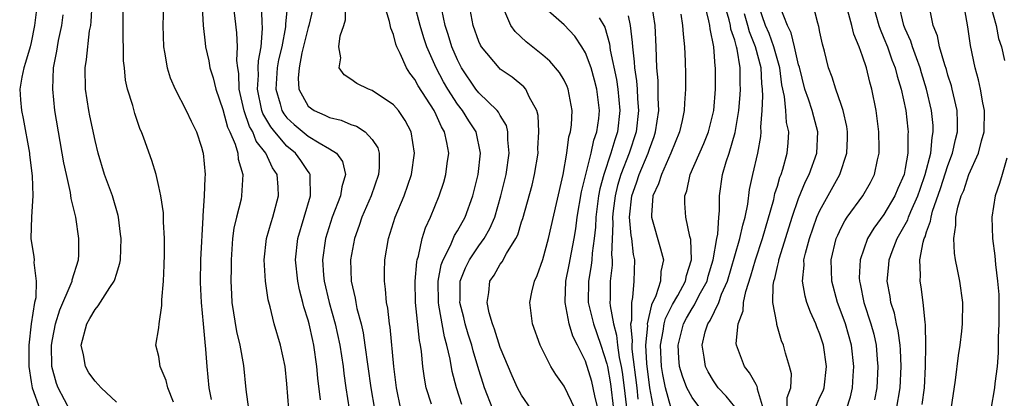
# Model space of a CAD drawing. Units: inches. Extents: x 2511000 to 2514000, y 1524000 to 1527000.
# Drawn here: x 2511268 to 2511360, y 1524486 to 1524522 of the extents above; entities that cross this region are included whole.
import ezdxf

# ---------------------------------------------------------------- set-up
doc = ezdxf.new("R2010")
doc.units = ezdxf.units.IN
doc.header["$MEASUREMENT"] = 0
doc.layers.add('LD25111524_2ft', color=123, linetype='Continuous')

msp = doc.modelspace()

# ---------------------------------------------------------------- linework, layer by layer
at = {"layer": 'LD25111524_2ft'}
for points, elevation in [([(2511284.917, 1524525), (2511285.145, 1524521), (2511285.32, 1524519.32), (2511285.367, 1524519), (2511285.661, 1524517.661), (2511285.772, 1524517), (2511286.078, 1524516.077), (2511286.329, 1524515), (2511287, 1524513.115), (2511287.439, 1524511.438), (2511287.645, 1524511), (2511288.138, 1524509.862), (2511288.383, 1524509), (2511288.437, 1524508.437), (2511288.872, 1524507), (2511288.751, 1524505), (2511288.694, 1524504.694), (2511288.274, 1524503), (2511288.034, 1524501.966), (2511287.91, 1524501), (2511287.771, 1524499), (2511287.775, 1524498.225), (2511287.747, 1524497), (2511287.794, 1524495.794), (2511287.842, 1524495), (2511288.269, 1524492.269), (2511288.571, 1524491), (2511288.913, 1524489.087), (2511289.156, 1524486.844), (2511289.4, 1524485)], 6834), ([(2511342.508, 1524485), (2511343, 1524486.114), (2511343.285, 1524486.715), (2511343.388, 1524487), (2511343.62, 1524489), (2511343.336, 1524491), (2511343, 1524492.038), (2511342.717, 1524492.717), (2511342.621, 1524493), (2511342.099, 1524494.099), (2511341.782, 1524495), (2511341.596, 1524495.596), (2511341.346, 1524497), (2511341.501, 1524498.498), (2511341.491, 1524499), (2511341.634, 1524499.634), (2511342.003, 1524501), (2511342.72, 1524503), (2511343, 1524503.632), (2511344.852, 1524507), (2511345.517, 1524509), (2511345.578, 1524510.422), (2511345.583, 1524511), (2511345.517, 1524511.517), (2511345.185, 1524513), (2511345, 1524513.559), (2511344.482, 1524515), (2511344.137, 1524516.137), (2511343.809, 1524517), (2511343.426, 1524518.574), (2511343.243, 1524519.243), (2511343, 1524520.363), (2511342.902, 1524520.902), (2511342.803, 1524521.197), (2511341.822, 1524525)], 6876), ([(2511306.555, 1524485.445), (2511306.069, 1524487), (2511305.895, 1524487.895), (2511305.747, 1524489), (2511305.616, 1524490.384), (2511305.52, 1524491), (2511305.426, 1524491.426), (2511305.073, 1524495), (2511305.034, 1524497), (2511305.18, 1524498.82), (2511305.221, 1524499), (2511305.34, 1524499.34), (2511305.699, 1524501), (2511306, 1524502), (2511306.467, 1524503), (2511307.293, 1524505), (2511307.719, 1524506.281), (2511307.917, 1524507), (2511308.038, 1524508.038), (2511308.172, 1524509), (2511308.006, 1524509.994), (2511307.791, 1524511), (2511307.487, 1524511.487), (2511307, 1524512.609), (2511306.807, 1524513), (2511305.323, 1524515.323), (2511305, 1524515.93), (2511304.517, 1524516.517), (2511304.21, 1524517), (2511303.629, 1524518.371), (2511303.315, 1524519), (2511303.227, 1524519.226), (2511303, 1524520.132), (2511302.741, 1524520.741), (2511302.629, 1524521.371), (2511301.866, 1524523.866)], 6846), ([(2511269.506, 1524522.493), (2511269.335, 1524521), (2511269, 1524519.386), (2511268.907, 1524519), (2511268.495, 1524517.505), (2511268.314, 1524517), (2511268.125, 1524516.125), (2511267.935, 1524515), (2511268.002, 1524513.998), (2511268.091, 1524513), (2511268.27, 1524512.27), (2511268.855, 1524509), (2511268.861, 1524508.861), (2511269.114, 1524506.886), (2511269.168, 1524505), (2511269.029, 1524503.029), (2511268.967, 1524501), (2511269.268, 1524499.268), (2511269.285, 1524499), (2511269.25, 1524498.75), (2511269.494, 1524497), (2511269.444, 1524495.444), (2511269.331, 1524495), (2511269.025, 1524493), (2511268.793, 1524491), (2511268.782, 1524489), (2511269, 1524487.563), (2511269.1, 1524487), (2511269.82, 1524485)], 6824), ([(2511277, 1524485.633), (2511275.569, 1524487), (2511275.301, 1524487.301), (2511275, 1524487.609), (2511274.407, 1524488.408), (2511274.094, 1524489), (2511273.921, 1524490.078), (2511273.703, 1524491), (2511274.23, 1524493), (2511274.5, 1524493.5), (2511275, 1524494.337), (2511275.311, 1524494.689), (2511276.399, 1524496.4), (2511276.805, 1524497), (2511276.858, 1524497.142), (2511277, 1524497.665), (2511277.328, 1524498.672), (2511277.38, 1524499), (2511277.44, 1524501), (2511277.405, 1524501.405), (2511277.209, 1524503), (2511277.173, 1524503.173), (2511276.638, 1524505), (2511275.901, 1524507), (2511275.298, 1524509), (2511275, 1524510.189), (2511274.512, 1524512.512), (2511274.416, 1524513), (2511274.11, 1524515), (2511274.088, 1524517), (2511274.213, 1524517.787), (2511274.497, 1524520.496), (2511274.593, 1524521), (2511274.642, 1524521.358), (2511274.724, 1524523)], 6828), ([(2511282.358, 1524485.642), (2511281.827, 1524487), (2511281.671, 1524487.671), (2511281.117, 1524489), (2511281, 1524489.936), (2511280.711, 1524491), (2511281, 1524492.606), (2511281.03, 1524493), (2511281.278, 1524494.721), (2511281.255, 1524495.255), (2511281.423, 1524497), (2511281.499, 1524498.501), (2511281.523, 1524499.523), (2511281.523, 1524501), (2511281.435, 1524502.565), (2511281.409, 1524503.409), (2511281.184, 1524505), (2511281, 1524505.894), (2511280.727, 1524507), (2511280.326, 1524508.325), (2511279.573, 1524510.427), (2511279.356, 1524511), (2511279.241, 1524511.241), (2511278.731, 1524512.731), (2511278.532, 1524513.468), (2511278.06, 1524515), (2511277.857, 1524515.858), (2511277.764, 1524517), (2511277.683, 1524517.683), (2511277.679, 1524519), (2511277.652, 1524519.653), (2511277.637, 1524523)], 6830), ([(2511281.412, 1524523), (2511281.368, 1524521), (2511281.41, 1524519), (2511281.51, 1524518.49), (2511281.756, 1524517), (2511282.063, 1524516.063), (2511282.519, 1524515), (2511283.558, 1524513), (2511284.016, 1524512.016), (2511284.53, 1524511), (2511285, 1524509.573), (2511285.106, 1524509.106), (2511285.144, 1524509), (2511285.322, 1524507), (2511285.294, 1524506.706), (2511285.24, 1524505), (2511285.121, 1524503.121), (2511285.101, 1524503), (2511284.905, 1524499), (2511284.859, 1524496.86), (2511284.943, 1524495), (2511285.145, 1524493), (2511285.286, 1524491.286), (2511285.374, 1524490.626), (2511285.475, 1524489), (2511285.682, 1524487), (2511285.891, 1524485.891)], 6832), ([(2511293.164, 1524485), (2511293, 1524487.365), (2511292.842, 1524489), (2511292.396, 1524491), (2511291.79, 1524493), (2511291.416, 1524494.584), (2511291.232, 1524495.232), (2511290.994, 1524496.994), (2511290.864, 1524499), (2511291.083, 1524501), (2511291.508, 1524502.492), (2511291.676, 1524503), (2511292.22, 1524505), (2511292.189, 1524505.811), (2511292.085, 1524507), (2511291.643, 1524507.642), (2511291.033, 1524509), (2511290.13, 1524510.13), (2511289.803, 1524511), (2511289.503, 1524511.503), (2511288.987, 1524512.987), (2511288.521, 1524515), (2511288.48, 1524516.48), (2511288.389, 1524517), (2511288.309, 1524517.691), (2511288.354, 1524519), (2511288.29, 1524520.29), (2511287.985, 1524523)], 6836), ([(2511296.146, 1524485.854), (2511295.899, 1524487.899), (2511295.819, 1524489), (2511295.527, 1524491), (2511295.424, 1524491.424), (2511295.089, 1524493), (2511295, 1524493.338), (2511294.591, 1524494.591), (2511294.497, 1524495), (2511294.174, 1524496.174), (2511294.01, 1524497), (2511293.799, 1524499), (2511294.028, 1524501), (2511295.205, 1524505), (2511295.17, 1524506.83), (2511295.196, 1524507), (2511295.129, 1524507.129), (2511295, 1524507.273), (2511294.307, 1524508.307), (2511293.819, 1524509), (2511293, 1524509.67), (2511291.87, 1524511), (2511291.482, 1524511.482), (2511290.746, 1524512.745), (2511290.658, 1524513), (2511290.233, 1524515), (2511290.322, 1524516.322), (2511290.305, 1524517), (2511290.321, 1524517.679), (2511290.575, 1524519), (2511290.717, 1524520.717), (2511290.673, 1524521.327), (2511290.624, 1524523)], 6838), ([(2511293.057, 1524523), (2511292.861, 1524521.139), (2511292.852, 1524520.852), (2511292.509, 1524519), (2511292.225, 1524517.775), (2511292.097, 1524517), (2511291.956, 1524515), (2511292.368, 1524513.633), (2511292.529, 1524513), (2511292.701, 1524512.701), (2511293, 1524512.329), (2511293.695, 1524511.695), (2511295, 1524510.603), (2511296.038, 1524509.962), (2511297, 1524509.429), (2511297.657, 1524509), (2511298.214, 1524508.214), (2511298.502, 1524507), (2511298.141, 1524505.859), (2511298.029, 1524505), (2511297.24, 1524503), (2511296.61, 1524501), (2511296.346, 1524499), (2511296.446, 1524497.554), (2511296.501, 1524497), (2511296.967, 1524495), (2511297.537, 1524493), (2511297.978, 1524491), (2511298.276, 1524489), (2511298.342, 1524488.343), (2511298.531, 1524487), (2511298.845, 1524485)], 6840), ([(2511295.433, 1524522.567), (2511295.067, 1524521), (2511295, 1524520.795), (2511294.411, 1524518.411), (2511294.136, 1524517), (2511294.055, 1524516.055), (2511294.127, 1524515), (2511295, 1524513.427), (2511295.551, 1524513), (2511296.568, 1524512.568), (2511297, 1524512.339), (2511298.088, 1524512.089), (2511299, 1524511.696), (2511299.537, 1524511.537), (2511300.334, 1524511), (2511301, 1524510.294), (2511301.521, 1524509.522), (2511301.655, 1524509), (2511301.667, 1524507.668), (2511301.598, 1524507), (2511300.906, 1524505), (2511300.037, 1524503), (2511299.781, 1524502.219), (2511299.324, 1524501), (2511298.959, 1524499), (2511299.021, 1524497), (2511299.402, 1524495.403), (2511299.458, 1524495), (2511299.567, 1524494.433), (2511299.955, 1524493), (2511300.15, 1524492.15), (2511300.323, 1524491), (2511300.874, 1524487), (2511301.226, 1524485)], 6842), ([(2511303.7, 1524485), (2511303.286, 1524487), (2511303.019, 1524489), (2511302.67, 1524492.67), (2511302.612, 1524493), (2511302.465, 1524494.465), (2511302.353, 1524495), (2511302.261, 1524496.261), (2511302.142, 1524497), (2511302.138, 1524497.862), (2511302.17, 1524499), (2511302.52, 1524501), (2511303.156, 1524503), (2511303.982, 1524505), (2511304.677, 1524507), (2511304.973, 1524509), (2511304.64, 1524511), (2511304.076, 1524512.076), (2511303.451, 1524513), (2511303, 1524513.541), (2511301, 1524514.881), (2511300.646, 1524515), (2511299.547, 1524515.547), (2511299, 1524515.953), (2511298.369, 1524516.369), (2511297.894, 1524517), (2511298.053, 1524517.947), (2511297.873, 1524519), (2511298.004, 1524520.004), (2511298.354, 1524521), (2511298.497, 1524521.503), (2511298.537, 1524523)], 6844), ([(2511309.422, 1524485.422), (2511308.904, 1524487), (2511308.511, 1524488.511), (2511308.321, 1524489.679), (2511308.009, 1524491), (2511307.774, 1524491.774), (2511307.262, 1524494.738), (2511307.205, 1524495), (2511307.191, 1524497), (2511307.478, 1524498.523), (2511307.649, 1524499), (2511308.349, 1524500.349), (2511308.724, 1524501.276), (2511309, 1524501.72), (2511309.713, 1524503), (2511310.444, 1524505), (2511310.926, 1524507), (2511311.145, 1524509), (2511310.738, 1524511), (2511310.054, 1524512.054), (2511309.478, 1524513), (2511309, 1524513.604), (2511308.091, 1524515), (2511307.697, 1524515.697), (2511307, 1524517), (2511306.108, 1524519), (2511305.832, 1524519.832), (2511305.483, 1524521), (2511304.966, 1524523)], 6848), ([(2511312.31, 1524485), (2511311.53, 1524487), (2511311.394, 1524487.394), (2511311, 1524488.671), (2511310.46, 1524490.46), (2511310.334, 1524491), (2511310.011, 1524492.011), (2511309.719, 1524493), (2511309.586, 1524493.586), (2511309.227, 1524495), (2511309.243, 1524495.243), (2511309.265, 1524497), (2511309.743, 1524498.257), (2511310.114, 1524499), (2511311, 1524500.317), (2511311.5, 1524501), (2511312.047, 1524501.953), (2511312.488, 1524503), (2511313.079, 1524505), (2511313.56, 1524507), (2511313.86, 1524509), (2511313.732, 1524510.268), (2511313.729, 1524511), (2511313.594, 1524511.594), (2511313, 1524512.551), (2511312.854, 1524512.854), (2511312.735, 1524513), (2511311, 1524514.661), (2511310.729, 1524515), (2511309.385, 1524517), (2511309, 1524517.761), (2511308.478, 1524519), (2511308.14, 1524520.14), (2511307.858, 1524521), (2511307.518, 1524522.482)], 6850), ([(2511315.924, 1524485), (2511315, 1524486.289), (2511314.624, 1524487), (2511314.116, 1524488.116), (2511313, 1524490.782), (2511312.48, 1524492.48), (2511312.27, 1524493), (2511311.97, 1524494.031), (2511311.774, 1524495), (2511311.933, 1524495.933), (2511312.042, 1524497), (2511312.425, 1524497.575), (2511313, 1524498.58), (2511313.186, 1524498.815), (2511313.582, 1524499.582), (2511314.47, 1524501), (2511314.644, 1524501.356), (2511315, 1524502.564), (2511315.115, 1524502.885), (2511315.992, 1524506.008), (2511316.23, 1524507), (2511316.551, 1524509), (2511316.549, 1524509.45), (2511316.644, 1524511), (2511316.554, 1524512.554), (2511316.434, 1524513), (2511315.712, 1524514.288), (2511315.402, 1524515), (2511315.221, 1524515.22), (2511314.124, 1524516.124), (2511313, 1524516.9), (2511312.894, 1524517), (2511311.241, 1524519), (2511311.147, 1524519.147), (2511311, 1524519.476), (2511310.458, 1524521), (2511310.079, 1524523)], 6852), ([(2511320.022, 1524485), (2511319, 1524487.16), (2511318.235, 1524488.235), (2511317.76, 1524489), (2511316.759, 1524491), (2511316.045, 1524493), (2511315.79, 1524495), (2511315.971, 1524495.97), (2511316.207, 1524497), (2511316.475, 1524497.525), (2511317, 1524499.018), (2511317.551, 1524501), (2511318.286, 1524504.285), (2511318.912, 1524507), (2511319.263, 1524509), (2511319.452, 1524510.548), (2511319.59, 1524511), (2511319.679, 1524511.679), (2511319.745, 1524513), (2511319.39, 1524515), (2511319.278, 1524515.278), (2511319, 1524515.842), (2511318.579, 1524516.579), (2511317.653, 1524517.654), (2511317, 1524518.217), (2511315.445, 1524519.446), (2511314.418, 1524520.418), (2511314.017, 1524521), (2511313.263, 1524522.737)], 6854), ([(2511322.185, 1524485), (2511321.92, 1524486.08), (2511321.737, 1524487), (2511321.587, 1524487.587), (2511321, 1524489.499), (2511320.263, 1524491), (2511319.831, 1524491.831), (2511319.472, 1524493), (2511319.086, 1524495), (2511319.087, 1524495.087), (2511319.175, 1524497), (2511319.48, 1524498.519), (2511319.687, 1524499.688), (2511319.95, 1524501), (2511320.096, 1524501.905), (2511320.237, 1524503), (2511320.635, 1524505.365), (2511321.525, 1524509), (2511321.781, 1524510.219), (2511322.073, 1524511), (2511322.25, 1524512.25), (2511322.33, 1524513), (2511322.08, 1524515), (2511321.861, 1524515.861), (2511321.523, 1524517), (2511321, 1524518.431), (2511320.658, 1524519), (2511319.998, 1524519.997), (2511319, 1524521.048), (2511317, 1524522.804)], 6856), ([(2511325.938, 1524485.939), (2511325.838, 1524487), (2511325.388, 1524490.612), (2511325.368, 1524491), (2511325.407, 1524491.407), (2511325.272, 1524493), (2511325.352, 1524493.352), (2511325.342, 1524495), (2511325.456, 1524495.456), (2511325.578, 1524497), (2511325.621, 1524499), (2511325.5, 1524499.5), (2511325.338, 1524501), (2511325.281, 1524501.281), (2511325.147, 1524503), (2511325.365, 1524505), (2511325.788, 1524506.213), (2511326.039, 1524507), (2511326.881, 1524509), (2511327, 1524509.385), (2511327.439, 1524510.561), (2511327.58, 1524511), (2511327.871, 1524513), (2511327.813, 1524514.187), (2511327.835, 1524515), (2511327.819, 1524515.819), (2511327.706, 1524517), (2511327.643, 1524519), (2511327.531, 1524521), (2511327.238, 1524523)], 6862), ([(2511329, 1524485.178), (2511328.512, 1524487), (2511328.254, 1524488.254), (2511328.143, 1524489), (2511328.05, 1524491), (2511328.3, 1524492.3), (2511328.384, 1524493), (2511328.502, 1524493.498), (2511329.176, 1524494.824), (2511329.665, 1524495.666), (2511330.391, 1524497), (2511330.475, 1524497.525), (2511330.959, 1524499), (2511330.895, 1524500.895), (2511330.804, 1524501.197), (2511330.424, 1524503), (2511330.325, 1524504.325), (2511330.315, 1524505), (2511330.521, 1524505.479), (2511330.838, 1524507), (2511332.099, 1524509.901), (2511332.544, 1524511), (2511333.033, 1524513), (2511333.186, 1524515), (2511333.19, 1524517), (2511333.16, 1524517.16), (2511333.036, 1524519), (2511332.687, 1524520.687), (2511332.656, 1524521), (2511332.588, 1524521.412), (2511332.198, 1524523)], 6866), ([(2511331.824, 1524485), (2511331, 1524486.078), (2511330.514, 1524487), (2511330.091, 1524488.091), (2511329.834, 1524489), (2511329.76, 1524489.76), (2511329.695, 1524491), (2511330.203, 1524493), (2511330.473, 1524493.527), (2511331, 1524494.436), (2511331.233, 1524494.767), (2511331.682, 1524495.681), (2511332.404, 1524497), (2511332.522, 1524497.478), (2511332.982, 1524499), (2511333.324, 1524501), (2511333.411, 1524501.411), (2511333.519, 1524503), (2511333.582, 1524503.583), (2511333.575, 1524505), (2511333.843, 1524507), (2511334.194, 1524508.194), (2511334.474, 1524509), (2511335.059, 1524510.941), (2511335.383, 1524513), (2511335.513, 1524514.487), (2511335.543, 1524515), (2511335.517, 1524515.517), (2511335.518, 1524517), (2511335.24, 1524518.76), (2511335.177, 1524519), (2511335.125, 1524519.125), (2511335, 1524519.625), (2511334.645, 1524520.645), (2511334.594, 1524521), (2511334.489, 1524521.511), (2511334.054, 1524523)], 6868), ([(2511337.715, 1524485), (2511337.149, 1524486.851), (2511337.149, 1524487), (2511337.123, 1524487.123), (2511337, 1524487.318), (2511336.402, 1524488.402), (2511335.912, 1524489), (2511335.17, 1524491), (2511335.148, 1524491.148), (2511335.323, 1524493), (2511335.793, 1524494.207), (2511335.825, 1524495), (2511336.03, 1524496.03), (2511336.506, 1524497.494), (2511336.942, 1524499), (2511337.621, 1524501), (2511338.666, 1524504.666), (2511338.779, 1524505.221), (2511339, 1524505.902), (2511339.246, 1524506.754), (2511339.35, 1524507), (2511339.521, 1524507.521), (2511339.929, 1524509), (2511340.023, 1524509.977), (2511340.083, 1524511), (2511339.87, 1524511.871), (2511339.793, 1524513), (2511339.672, 1524514.327), (2511339.429, 1524515.429), (2511339.239, 1524517), (2511338.669, 1524519), (2511338.225, 1524520.225), (2511337.904, 1524521), (2511337.288, 1524522.711)], 6872), ([(2511339.927, 1524485), (2511339.926, 1524486.074), (2511340.255, 1524487), (2511340.317, 1524488.317), (2511340.139, 1524489), (2511339.764, 1524490.236), (2511339.58, 1524491), (2511339.405, 1524491.405), (2511338.944, 1524492.944), (2511338.94, 1524493.06), (2511338.58, 1524495), (2511338.598, 1524496.598), (2511338.676, 1524497), (2511338.759, 1524497.241), (2511339, 1524498.375), (2511339.129, 1524498.871), (2511339.141, 1524499), (2511339.192, 1524499.192), (2511340.387, 1524503), (2511341, 1524504.765), (2511341.656, 1524506.344), (2511341.985, 1524507), (2511342.7, 1524509), (2511342.806, 1524511), (2511342.411, 1524512.411), (2511342.27, 1524513), (2511341.923, 1524514.077), (2511341.591, 1524515), (2511341.071, 1524517.071), (2511341, 1524517.302), (2511340.62, 1524519), (2511340.306, 1524520.306), (2511339.943, 1524521), (2511339.274, 1524522.726)], 6874), ([(2511345.478, 1524485), (2511345.853, 1524486.147), (2511346.049, 1524487), (2511346.112, 1524488.112), (2511346.184, 1524489), (2511345.962, 1524491), (2511345.386, 1524493), (2511345, 1524494.096), (2511344.643, 1524495), (2511344.099, 1524497), (2511344.046, 1524499), (2511344.533, 1524501), (2511344.67, 1524501.33), (2511345, 1524502.01), (2511345.339, 1524502.661), (2511345.564, 1524503), (2511347.014, 1524505), (2511347.729, 1524506.271), (2511348.109, 1524507), (2511348.394, 1524508.394), (2511348.545, 1524509), (2511348.55, 1524509.45), (2511348.514, 1524511), (2511348.262, 1524513), (2511347.871, 1524515), (2511347.672, 1524515.672), (2511347.35, 1524517), (2511347, 1524518.101), (2511346.683, 1524519), (2511346.172, 1524520.172), (2511345.977, 1524521), (2511345.624, 1524522.376)], 6878), ([(2511347.95, 1524523), (2511348.51, 1524521), (2511348.63, 1524520.63), (2511349, 1524519.805), (2511349.323, 1524519), (2511349.752, 1524517.752), (2511350.05, 1524517), (2511350.232, 1524516.233), (2511350.616, 1524515), (2511351.043, 1524513), (2511351.25, 1524511.25), (2511351.274, 1524511), (2511351.248, 1524510.752), (2511351.242, 1524509), (2511351, 1524507.563), (2511350.887, 1524507), (2511350.313, 1524505.687), (2511350.035, 1524505), (2511349, 1524503.265), (2511348.036, 1524501.964), (2511347.469, 1524501), (2511346.769, 1524499), (2511346.687, 1524497.313), (2511346.696, 1524497), (2511346.758, 1524496.758), (2511347.116, 1524495), (2511347.774, 1524493), (2511348.038, 1524492.038), (2511348.259, 1524491), (2511348.357, 1524489.643), (2511348.418, 1524489), (2511348.327, 1524487), (2511348.124, 1524485.876)], 6880), ([(2511350.185, 1524485), (2511350.522, 1524487), (2511350.604, 1524489), (2511350.55, 1524490.55), (2511350.517, 1524491), (2511350.345, 1524492.345), (2511350.191, 1524493), (2511349.995, 1524493.995), (2511349.656, 1524495), (2511349.572, 1524495.573), (2511349.298, 1524497), (2511349.465, 1524498.534), (2511349.495, 1524499), (2511349.768, 1524499.768), (2511350.248, 1524501), (2511351.244, 1524502.756), (2511351.318, 1524503), (2511351.526, 1524503.526), (2511352.185, 1524505), (2511352.383, 1524505.616), (2511352.879, 1524507), (2511353.389, 1524509), (2511353.518, 1524510.482), (2511353.624, 1524511), (2511353.602, 1524511.602), (2511353.469, 1524513), (2511353.005, 1524515), (2511352.531, 1524516.53), (2511352.4, 1524517), (2511352.041, 1524517.959), (2511351.677, 1524519), (2511351.52, 1524519.52), (2511351, 1524520.678), (2511350.872, 1524521), (2511350.394, 1524523)], 6882), ([(2511352.583, 1524485.417), (2511352.798, 1524487), (2511352.905, 1524489), (2511352.939, 1524491), (2511352.9, 1524492.9), (2511352.851, 1524493.149), (2511352.676, 1524495), (2511352.482, 1524496.482), (2511352.39, 1524497), (2511352.434, 1524497.566), (2511352.372, 1524499), (2511352.665, 1524500.665), (2511352.772, 1524501), (2511352.852, 1524501.148), (2511353, 1524501.641), (2511353.377, 1524502.623), (2511353.418, 1524503), (2511353.564, 1524503.564), (2511354.309, 1524505.691), (2511355, 1524507.855), (2511355.444, 1524509), (2511355.713, 1524510.287), (2511355.892, 1524511), (2511355.899, 1524511.899), (2511355.854, 1524513), (2511355.509, 1524514.491), (2511355.41, 1524515), (2511355.329, 1524515.33), (2511355, 1524516.34), (2511354.855, 1524516.855), (2511354.702, 1524517.299), (2511354.213, 1524519), (2511354.013, 1524520.013), (2511353.616, 1524521), (2511353.281, 1524522.719)], 6884), ([(2511355.299, 1524485), (2511355.701, 1524487.701), (2511355.981, 1524490.019), (2511356.137, 1524491), (2511356.302, 1524492.302), (2511356.375, 1524493), (2511356.396, 1524495), (2511356.112, 1524497), (2511355.911, 1524498.089), (2511355.714, 1524499), (2511355.612, 1524499.612), (2511355.548, 1524501), (2511355.757, 1524502.243), (2511355.754, 1524503), (2511355.936, 1524503.936), (2511356.256, 1524505), (2511356.481, 1524505.519), (2511356.959, 1524507), (2511357.864, 1524509), (2511358.15, 1524510.15), (2511358.391, 1524511), (2511358.429, 1524513), (2511358.283, 1524513.717), (2511358.068, 1524515), (2511357.876, 1524515.876), (2511357.566, 1524517), (2511357.122, 1524519.122), (2511356.871, 1524520.871), (2511356.501, 1524523)], 6886), ([(2511358.973, 1524523), (2511359.538, 1524521), (2511359.758, 1524519.758), (2511360.012, 1524519), (2511360.305, 1524517.695)], 6888), ([(2511272.741, 1524484.741), (2511271.551, 1524487), (2511271.387, 1524487.387), (2511270.96, 1524489), (2511270.918, 1524491), (2511271, 1524491.531), (2511271.28, 1524493), (2511271.691, 1524494.309), (2511272.772, 1524496.772), (2511272.849, 1524497), (2511272.864, 1524497.136), (2511273.45, 1524499), (2511273.473, 1524499.473), (2511273.497, 1524501), (2511273.187, 1524503), (2511272.756, 1524504.757), (2511272.69, 1524505.31), (2511272.313, 1524507), (2511272.089, 1524508.089), (2511271.231, 1524513), (2511271.03, 1524515), (2511271.118, 1524517), (2511271.414, 1524518.586), (2511271.467, 1524519), (2511271.572, 1524519.572), (2511271.875, 1524521), (2511272.021, 1524521.979)], 6826), ([(2511322.283, 1524521.717), (2511322.816, 1524520.816), (2511323.259, 1524519.259), (2511323.326, 1524518.674), (2511323.909, 1524515.909), (2511324.042, 1524515), (2511324.242, 1524513), (2511324.014, 1524511), (2511323.756, 1524510.244), (2511323.393, 1524509), (2511322.711, 1524507), (2511322.349, 1524505.651), (2511322.23, 1524505), (2511321.968, 1524503), (2511321.934, 1524502.067), (2511321.815, 1524501), (2511321.623, 1524499.623), (2511321.593, 1524499), (2511321.541, 1524498.459), (2511321.282, 1524497), (2511321.271, 1524495), (2511321.757, 1524493), (2511322.083, 1524492.083), (2511322.435, 1524491), (2511323, 1524489.257), (2511323.056, 1524489), (2511323.352, 1524487.352), (2511323.646, 1524485)], 6858), ([(2511325, 1524521.891), (2511325.183, 1524521), (2511325.387, 1524519.386), (2511325.405, 1524519), (2511325.57, 1524517.57), (2511325.587, 1524517), (2511325.787, 1524515.787), (2511325.842, 1524515), (2511325.879, 1524514.121), (2511325.984, 1524513), (2511325.761, 1524511), (2511325.101, 1524509), (2511324.315, 1524507), (2511324.015, 1524505.986), (2511323.775, 1524505), (2511323.603, 1524503.603), (2511323.545, 1524503), (2511323.581, 1524502.419), (2511323.457, 1524499.457), (2511323.501, 1524499), (2511323.494, 1524498.506), (2511323.324, 1524497), (2511323.324, 1524495.324), (2511323.303, 1524495), (2511323.305, 1524494.695), (2511323.621, 1524493), (2511323.925, 1524491.925), (2511323.998, 1524491), (2511324.174, 1524489.826), (2511324.354, 1524489), (2511324.452, 1524488.452), (2511324.648, 1524487), (2511324.874, 1524484.874)], 6860), ([(2511329.961, 1524522.039), (2511330.114, 1524521), (2511330.165, 1524520.166), (2511330.298, 1524519), (2511330.358, 1524517.642), (2511330.389, 1524516.388), (2511330.394, 1524515), (2511330.298, 1524513.702), (2511330.276, 1524513), (2511330.082, 1524512.082), (2511329.826, 1524511), (2511329.004, 1524509), (2511328.122, 1524507), (2511327.867, 1524506.133), (2511327.335, 1524505), (2511327.189, 1524503.189), (2511327.191, 1524503), (2511328.046, 1524500.046), (2511328.31, 1524499), (2511328.08, 1524497.92), (2511328.052, 1524497), (2511327.607, 1524495.607), (2511327.212, 1524494.788), (2511326.797, 1524493), (2511326.813, 1524492.813), (2511326.64, 1524491), (2511326.727, 1524489.273), (2511327.005, 1524487.005), (2511327.371, 1524485)], 6864), ([(2511335, 1524485.196), (2511334.211, 1524486.211), (2511333.462, 1524487), (2511333, 1524487.651), (2511332.504, 1524488.504), (2511332.256, 1524489), (2511332.14, 1524489.861), (2511331.934, 1524491), (2511332.233, 1524492.233), (2511332.472, 1524493), (2511332.69, 1524493.31), (2511333.508, 1524495), (2511333.771, 1524495.771), (2511334.311, 1524497), (2511335, 1524499.382), (2511335.492, 1524501), (2511335.751, 1524502.249), (2511335.976, 1524503), (2511336.23, 1524504.23), (2511336.39, 1524505.611), (2511336.694, 1524507), (2511337.162, 1524509), (2511337.442, 1524510.557), (2511337.481, 1524511), (2511337.448, 1524511.447), (2511337.568, 1524513), (2511337.648, 1524514.352), (2511337.6, 1524515), (2511337.533, 1524515.533), (2511337.473, 1524517), (2511336.957, 1524519), (2511336.383, 1524520.383), (2511336.228, 1524521), (2511335.93, 1524522.07)], 6870), ([(2511360.534, 1524508.534), (2511360.08, 1524507), (2511359.853, 1524506.147), (2511359.446, 1524505), (2511359.13, 1524503), (2511359.175, 1524501), (2511359.387, 1524499.386), (2511359.451, 1524498.55), (2511359.66, 1524497), (2511359.762, 1524495.762), (2511359.791, 1524495), (2511359.79, 1524493), (2511359.712, 1524491.712), (2511359.726, 1524490.274), (2511359.606, 1524489), (2511359.395, 1524487.395), (2511359.372, 1524487), (2511359.015, 1524485)], 6888)]:
    msp.add_lwpolyline(points, dxfattribs=dict(at, elevation=elevation))

doc.saveas('drawing.dxf')
